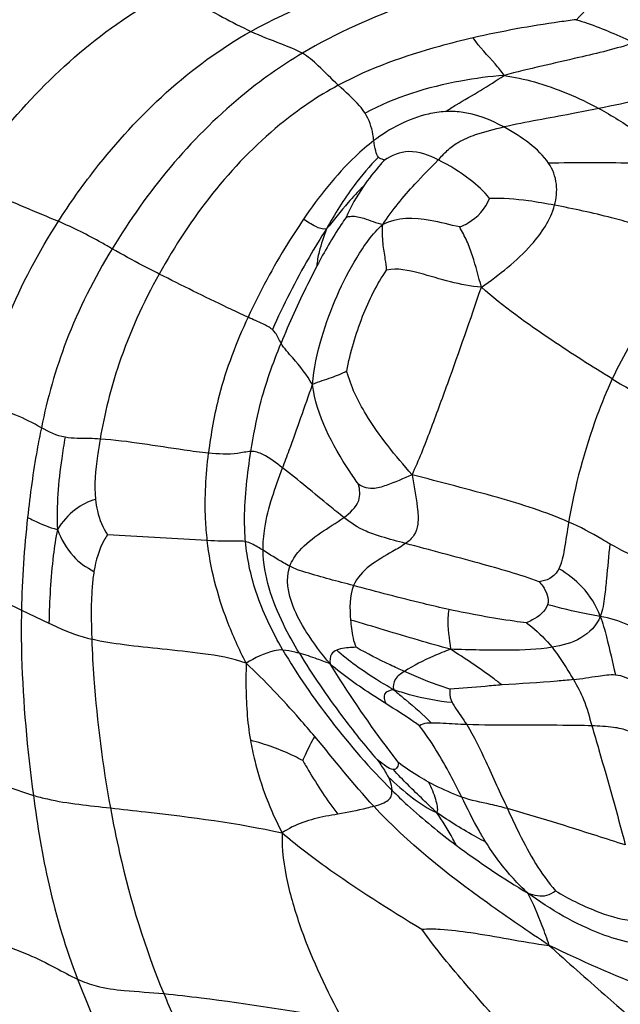
# Model space of a CAD drawing. Units: millimetres. Extents: x 0 to 297, y 0 to 210.
# Drawn here: x 58 to 58, y 88 to 89 of the extents above; entities that cross this region are included whole.
import ezdxf

# ---------------------------------------------------------------- set-up
doc = ezdxf.new("R2010")
doc.units = ezdxf.units.MM
doc.header["$LTSCALE"] = 16.335
doc.layers.get('0').update_dxf_attribs({"linetype": 'CONTINUOUS'})

msp = doc.modelspace()

# ---------------------------------------------------------------- linework, layer by layer
at = {"color": 7, "linetype": 'Continuous'}
for p, q in [((57.996154, 88.241862), (57.877685, 88.248532)), ((57.775679, 88.159356), (57.808349, 88.143892)), ((58.197809, 87.981974), (58.199645, 87.979251))]:
    msp.add_line(p, q, dxfattribs=at)
for centre, radius, start, end in [((58.381686, 88.525343), 0.242471, 145.805839, 155.652509), ((58.278471, 88.075841), 0.123764, 229.326713, 229.957766), ((58.900529, 88.699244), 1.020436, 233.359904, 239.100097)]:
    msp.add_arc(centre, radius, start, end, dxfattribs=at)
for points, knots in [([(57.81692, 88.989555), (57.789421, 88.975518), (57.692203, 88.9184), (57.606623, 88.843377), (57.549994, 88.784556)], [0, 0, 0, 0, 0.27438157, 1, 1, 1, 1]), ([(57.867396, 88.950335), (57.841109, 88.937301), (57.745293, 88.880828), (57.662875, 88.804098), (57.608841, 88.74299)], [0, 0, 0, 0, 0.26453903, 1, 1, 1, 1]), ([(58.047951, 88.845906), (58.096171, 88.87286), (58.182193, 88.904756), (58.269827, 88.928232), (58.303692, 88.939218)], [0, 0, 0, 0, 0.60809373, 1, 1, 1, 1]), ([(58.45129, 88.941176), (58.423779, 88.934217), (58.351538, 88.916353), (58.235201, 88.881539), (58.149361, 88.844035), (58.108965, 88.820033)], [0, 0, 0, 0, 0.2337661, 0.61292445, 1, 1, 1, 1]), ([(58.45129, 88.941176), (58.459172, 88.927392), (58.463889, 88.893642), (58.443961, 88.869291), (58.434066, 88.859764)], [0, 0, 0, 0, 0.53615983, 1, 1, 1, 1]), ([(57.710995, 88.670391), (57.726376, 88.692843), (57.793675, 88.781764), (57.881392, 88.857521), (57.956906, 88.895358)], [0, 0, 0, 0, 0.24369265, 1, 1, 1, 1]), ([(57.956906, 88.895358), (57.965042, 88.890661), (57.994965, 88.873433), (58.025096, 88.856392), (58.047951, 88.845906)], [0, 0, 0, 0, 0.27198729, 1, 1, 1, 1]), ([(58.434066, 88.859764), (58.427424, 88.858934), (58.386336, 88.853458), (58.345488, 88.845991), (58.311612, 88.838209)], [0, 0, 0, 0, 0.16148924, 1, 1, 1, 1]), ([(58.434066, 88.859764), (58.43829, 88.858515), (58.461827, 88.850874), (58.484518, 88.840848), (58.502957, 88.832283)], [0, 0, 0, 0, 0.17806482, 1, 1, 1, 1]), ([(57.819445, 88.620566), (57.832932, 88.641599), (57.89486, 88.729241), (57.975944, 88.805656), (58.047951, 88.845906)], [0, 0, 0, 0, 0.23246821, 1, 1, 1, 1]), ([(58.047951, 88.845906), (58.059436, 88.840637), (58.079976, 88.832588), (58.100771, 88.824755), (58.108965, 88.820033)], [0, 0, 0, 0, 0.57194132, 1, 1, 1, 1]), ([(58.311612, 88.838209), (58.29816, 88.83512), (58.243288, 88.821407), (58.189288, 88.802286), (58.151595, 88.781991)], [0, 0, 0, 0, 0.2437934, 1, 1, 1, 1]), ([(58.348301, 88.793699), (58.345209, 88.798508), (58.332895, 88.813357), (58.319217, 88.827038), (58.311612, 88.838209)], [0, 0, 0, 0, 0.29726128, 1, 1, 1, 1]), ([(58.502957, 88.832283), (58.481305, 88.825317), (58.429572, 88.81286), (58.377683, 88.801468), (58.348301, 88.793699)], [0, 0, 0, 0, 0.42804792, 1, 1, 1, 1]), ([(58.108965, 88.820033), (58.08336, 88.80482), (57.994554, 88.741649), (57.924217, 88.655357), (57.88328, 88.588037)], [0, 0, 0, 0, 0.27431241, 1, 1, 1, 1]), ([(58.151595, 88.781991), (58.143431, 88.789524), (58.130326, 88.803289), (58.115863, 88.816057), (58.108965, 88.820033)], [0, 0, 0, 0, 0.58249411, 1, 1, 1, 1]), ([(58.348301, 88.793699), (58.331112, 88.792351), (58.274465, 88.784921), (58.218557, 88.767855), (58.183485, 88.748767)], [0, 0, 0, 0, 0.30159022, 1, 1, 1, 1]), ([(58.278666, 88.750682), (58.282898, 88.753489), (58.306146, 88.76778), (58.329897, 88.781275), (58.348301, 88.793699)], [0, 0, 0, 0, 0.18613527, 1, 1, 1, 1]), ([(58.348301, 88.793699), (58.360393, 88.791846), (58.399383, 88.783236), (58.436482, 88.76755), (58.46075, 88.754394)], [0, 0, 0, 0, 0.30707768, 1, 1, 1, 1]), ([(58.151595, 88.781991), (58.127082, 88.768793), (58.040828, 88.709876), (57.975956, 88.62448), (57.939054, 88.558079)], [0, 0, 0, 0, 0.26819182, 1, 1, 1, 1]), ([(58.183485, 88.748767), (58.181487, 88.751851), (58.171902, 88.763961), (58.160198, 88.774052), (58.151595, 88.781991)], [0, 0, 0, 0, 0.23886887, 1, 1, 1, 1]), ([(58.592453, 88.78649), (58.582557, 88.783384), (58.539073, 88.771007), (58.494891, 88.76127), (58.46075, 88.754394)], [0, 0, 0, 0, 0.22947595, 1, 1, 1, 1]), ([(58.193708, 88.716258), (58.193344, 88.718724), (58.19184, 88.729985), (58.188327, 88.741294), (58.183485, 88.748767)], [0, 0, 0, 0, 0.2186962, 1, 1, 1, 1]), ([(58.278666, 88.750682), (58.271907, 88.750312), (58.241296, 88.745785), (58.212864, 88.730786), (58.193708, 88.716258)], [0, 0, 0, 0, 0.21968624, 1, 1, 1, 1]), ([(58.348001, 88.732483), (58.332294, 88.740966), (58.309157, 88.750292), (58.28491, 88.751024), (58.278666, 88.750682)], [0, 0, 0, 0, 0.74057442, 1, 1, 1, 1]), ([(58.46075, 88.754394), (58.449884, 88.752205), (58.412309, 88.744868), (58.374549, 88.73841), (58.348001, 88.732483)], [0, 0, 0, 0, 0.28951555, 1, 1, 1, 1]), ([(58.46075, 88.754394), (58.476211, 88.746012), (58.507194, 88.726786), (58.535764, 88.703604), (58.548418, 88.689626)], [0, 0, 0, 0, 0.48258967, 1, 1, 1, 1]), ([(58.270216, 88.693481), (58.273726, 88.697197), (58.280703, 88.705098), (58.29524, 88.716072), (58.318161, 88.7253), (58.336692, 88.729959), (58.348001, 88.732483)], [0, 0, 0, 0, 0.17254303, 0.3552186, 0.60882324, 1, 1, 1, 1]), ([(58.401147, 88.689524), (58.395182, 88.698521), (58.378107, 88.71453), (58.358675, 88.726719), (58.348001, 88.732483)], [0, 0, 0, 0, 0.47086232, 1, 1, 1, 1]), ([(58.193708, 88.716258), (58.18611, 88.710496), (58.154463, 88.682985), (58.128438, 88.649643), (58.110215, 88.622969)], [0, 0, 0, 0, 0.22791634, 1, 1, 1, 1]), ([(58.199151, 88.696493), (58.197413, 88.698589), (58.195443, 88.705493), (58.194313, 88.712154), (58.193708, 88.716258)], [0, 0, 0, 0, 0.39627429, 1, 1, 1, 1]), ([(58.270216, 88.693481), (58.259308, 88.698865), (58.237232, 88.707635), (58.214683, 88.699026), (58.206455, 88.693147)], [0, 0, 0, 0, 0.54603183, 1, 1, 1, 1]), ([(58.199151, 88.696493), (58.188552, 88.686224), (58.166144, 88.658981), (58.147162, 88.629339), (58.137412, 88.611478)], [0, 0, 0, 0, 0.42037523, 1, 1, 1, 1]), ([(58.206455, 88.693147), (58.204901, 88.691533), (58.195771, 88.681603), (58.18746, 88.670909), (58.18113, 88.661612)], [0, 0, 0, 0, 0.16608316, 1, 1, 1, 1]), ([(58.206455, 88.693147), (58.206085, 88.693372), (58.203543, 88.694218), (58.200584, 88.694764), (58.199151, 88.696493)], [0, 0, 0, 0, 0.16157926, 1, 1, 1, 1]), ([(58.204391, 88.616974), (58.215612, 88.633969), (58.237052, 88.660213), (58.261073, 88.683804), (58.270216, 88.693481)], [0, 0, 0, 0, 0.60468437, 1, 1, 1, 1]), ([(58.330999, 88.647723), (58.324553, 88.656158), (58.305097, 88.673117), (58.283551, 88.686901), (58.270216, 88.693481)], [0, 0, 0, 0, 0.41654203, 1, 1, 1, 1]), ([(58.548418, 88.689626), (58.531993, 88.68959), (58.482905, 88.689667), (58.433806, 88.690183), (58.401147, 88.689524)], [0, 0, 0, 0, 0.33457731, 1, 1, 1, 1]), ([(58.408151, 88.639637), (58.410317, 88.647704), (58.412357, 88.66528), (58.40604, 88.682146), (58.401147, 88.689524)], [0, 0, 0, 0, 0.48546969, 1, 1, 1, 1]), ([(57.710995, 88.670391), (57.720499, 88.664904), (57.755766, 88.646335), (57.792991, 88.632032), (57.819445, 88.620566)], [0, 0, 0, 0, 0.2757048, 1, 1, 1, 1]), ([(58.18113, 88.661612), (58.174651, 88.655902), (58.159847, 88.639252), (58.146014, 88.621947), (58.137412, 88.611478)], [0, 0, 0, 0, 0.38925858, 1, 1, 1, 1]), ([(58.295635, 88.613883), (58.299075, 88.615189), (58.313825, 88.622552), (58.326635, 88.635631), (58.330999, 88.647723)], [0, 0, 0, 0, 0.2225174, 1, 1, 1, 1]), ([(58.408151, 88.639637), (58.397838, 88.641571), (58.372362, 88.646185), (58.346395, 88.648071), (58.330999, 88.647723)], [0, 0, 0, 0, 0.405234, 1, 1, 1, 1]), ([(58.321335, 88.542405), (58.34262, 88.557316), (58.377632, 88.584188), (58.403468, 88.622193), (58.408151, 88.639637)], [0, 0, 0, 0, 0.58997644, 1, 1, 1, 1]), ([(58.500736, 88.617834), (58.492468, 88.620275), (58.461876, 88.628658), (58.430849, 88.63538), (58.408151, 88.639637)], [0, 0, 0, 0, 0.27181681, 1, 1, 1, 1]), ([(57.726068, 88.400117), (57.734407, 88.436206), (57.758196, 88.513138), (57.796191, 88.584304), (57.819445, 88.620566)], [0, 0, 0, 0, 0.46231592, 1, 1, 1, 1]), ([(57.88328, 88.588037), (57.879223, 88.590362), (57.858512, 88.602262), (57.837073, 88.612926), (57.819445, 88.620566)], [0, 0, 0, 0, 0.19573555, 1, 1, 1, 1]), ([(58.110215, 88.622969), (58.103723, 88.613466), (58.079583, 88.576069), (58.058412, 88.536765), (58.044536, 88.506831)], [0, 0, 0, 0, 0.25860256, 1, 1, 1, 1]), ([(58.137412, 88.611478), (58.133157, 88.61072), (58.123113, 88.614744), (58.114952, 88.619928), (58.110215, 88.622969)], [0, 0, 0, 0, 0.43431043, 1, 1, 1, 1]), ([(58.160781, 88.625307), (58.158787, 88.622504), (58.146161, 88.604005), (58.135073, 88.584482), (58.126249, 88.567709)], [0, 0, 0, 0, 0.15361662, 1, 1, 1, 1]), ([(58.160781, 88.625307), (58.162781, 88.626072), (58.16994, 88.627508), (58.184879, 88.623661), (58.196692, 88.618635), (58.204391, 88.616974)], [0, 0, 0, 0, 0.14257802, 0.47576127, 1, 1, 1, 1]), ([(58.295635, 88.613883), (58.283885, 88.616124), (58.254852, 88.624967), (58.221217, 88.62538), (58.204391, 88.616974)], [0, 0, 0, 0, 0.388761, 1, 1, 1, 1]), ([(58.137412, 88.611478), (58.130209, 88.600479), (58.106947, 88.561727), (58.086318, 88.521419), (58.073351, 88.49213)], [0, 0, 0, 0, 0.29100691, 1, 1, 1, 1]), ([(58.120927, 88.426879), (58.122368, 88.445831), (58.130622, 88.481814), (58.148932, 88.532201), (58.172302, 88.577773), (58.192001, 88.605744), (58.204391, 88.616974)], [0, 0, 0, 0, 0.27060246, 0.52105183, 0.76191716, 1, 1, 1, 1]), ([(58.137412, 88.611478), (58.134203, 88.602538), (58.129501, 88.588243), (58.126274, 88.573306), (58.126249, 88.567709)], [0, 0, 0, 0, 0.62921202, 1, 1, 1, 1]), ([(58.208917, 88.562709), (58.208471, 88.567059), (58.207257, 88.577602), (58.204009, 88.59551), (58.203846, 88.60942), (58.204391, 88.616974)], [0, 0, 0, 0, 0.24050249, 0.58346861, 1, 1, 1, 1]), ([(58.321335, 88.542405), (58.318123, 88.554864), (58.313044, 88.573324), (58.304651, 88.597374), (58.298515, 88.608342), (58.295635, 88.613883)], [0, 0, 0, 0, 0.5065836, 0.75410716, 1, 1, 1, 1]), ([(57.88328, 88.588037), (57.862088, 88.553187), (57.827062, 88.484642), (57.806519, 88.410608), (57.799268, 88.375717)], [0, 0, 0, 0, 0.53370001, 1, 1, 1, 1]), ([(57.939054, 88.558079), (57.932698, 88.561306), (57.913897, 88.570896), (57.895407, 88.581086), (57.88328, 88.588037)], [0, 0, 0, 0, 0.3377324, 1, 1, 1, 1]), ([(58.589953, 88.586846), (58.565892, 88.564926), (58.522393, 88.517524), (58.489857, 88.462015), (58.476655, 88.433641)], [0, 0, 0, 0, 0.50981883, 1, 1, 1, 1]), ([(58.126249, 88.567709), (58.122433, 88.560454), (58.107231, 88.53038), (58.093293, 88.499661), (58.083672, 88.476046)], [0, 0, 0, 0, 0.24326379, 1, 1, 1, 1]), ([(58.161791, 88.44286), (58.165668, 88.465079), (58.17815, 88.506624), (58.197101, 88.545853), (58.208917, 88.562709)], [0, 0, 0, 0, 0.52283311, 1, 1, 1, 1]), ([(58.321335, 88.542405), (58.296285, 88.544126), (58.260513, 88.556583), (58.221652, 88.565503), (58.208917, 88.562709)], [0, 0, 0, 0, 0.6582128, 1, 1, 1, 1]), ([(57.939054, 88.558079), (57.920112, 88.523994), (57.890935, 88.460271), (57.874283, 88.392392), (57.869023, 88.36226)], [0, 0, 0, 0, 0.56041977, 1, 1, 1, 1]), ([(58.044536, 88.506831), (58.036406, 88.510484), (58.001007, 88.527077), (57.965965, 88.544418), (57.939054, 88.558079)], [0, 0, 0, 0, 0.22798522, 1, 1, 1, 1]), ([(58.239182, 88.319994), (58.247239, 88.337197), (58.261311, 88.373326), (58.288607, 88.447493), (58.308278, 88.50425), (58.321335, 88.542405)], [0, 0, 0, 0, 0.24030134, 0.48985247, 1, 1, 1, 1]), ([(58.476655, 88.433641), (58.45243, 88.448357), (58.399104, 88.482315), (58.347504, 88.519303), (58.321335, 88.542405)], [0, 0, 0, 0, 0.44812688, 1, 1, 1, 1]), ([(58.044536, 88.506831), (58.030634, 88.476841), (58.010139, 88.424101), (58.000345, 88.368565), (57.997646, 88.345614)], [0, 0, 0, 0, 0.58854326, 1, 1, 1, 1]), ([(58.073351, 88.49213), (58.070069, 88.494979), (58.060306, 88.499984), (58.050424, 88.504185), (58.044536, 88.506831)], [0, 0, 0, 0, 0.40236967, 1, 1, 1, 1]), ([(58.083672, 88.476046), (58.081306, 88.480116), (58.079028, 88.48625), (58.074634, 88.491016), (58.073351, 88.49213)], [0, 0, 0, 0, 0.73481721, 1, 1, 1, 1]), ([(58.047919, 88.347517), (58.050813, 88.366178), (58.058933, 88.4101), (58.073984, 88.452265), (58.083672, 88.476046)], [0, 0, 0, 0, 0.4237603, 1, 1, 1, 1]), ([(58.120927, 88.426879), (58.11432, 88.438227), (58.101771, 88.454615), (58.087409, 88.469618), (58.083672, 88.476046)], [0, 0, 0, 0, 0.63845488, 1, 1, 1, 1]), ([(58.161791, 88.44286), (58.155826, 88.43983), (58.142297, 88.434161), (58.128118, 88.430245), (58.120927, 88.426879)], [0, 0, 0, 0, 0.45731236, 1, 1, 1, 1]), ([(58.239182, 88.319994), (58.21925, 88.342404), (58.188332, 88.380228), (58.166273, 88.424673), (58.161791, 88.44286)], [0, 0, 0, 0, 0.61555332, 1, 1, 1, 1]), ([(58.476655, 88.433641), (58.469973, 88.419279), (58.447525, 88.364392), (58.432129, 88.306695), (58.424883, 88.263885)], [0, 0, 0, 0, 0.26731022, 1, 1, 1, 1]), ([(58.476655, 88.433641), (58.485107, 88.428507), (58.508941, 88.414133), (58.533326, 88.400711), (58.548967, 88.391924)], [0, 0, 0, 0, 0.35533767, 1, 1, 1, 1]), ([(58.085563, 88.328089), (58.088177, 88.335078), (58.100324, 88.367878), (58.111971, 88.400863), (58.120927, 88.426879)], [0, 0, 0, 0, 0.21335208, 1, 1, 1, 1]), ([(58.175495, 88.308621), (58.171995, 88.313682), (58.147458, 88.349427), (58.125886, 88.389853), (58.120927, 88.426879)], [0, 0, 0, 0, 0.14142454, 1, 1, 1, 1]), ([(57.799268, 88.375717), (57.789418, 88.381134), (57.766546, 88.39355), (57.74068, 88.398942), (57.726068, 88.400117)], [0, 0, 0, 0, 0.43401326, 1, 1, 1, 1]), ([(57.799268, 88.375717), (57.797466, 88.367046), (57.790696, 88.331831), (57.785836, 88.296266), (57.782929, 88.269424)], [0, 0, 0, 0, 0.24698493, 1, 1, 1, 1]), ([(57.827419, 88.364396), (57.825937, 88.356025), (57.820192, 88.319887), (57.817027, 88.28311), (57.81828, 88.255023)], [0, 0, 0, 0, 0.23216574, 1, 1, 1, 1]), ([(57.869023, 88.36226), (57.864791, 88.362546), (57.850935, 88.363233), (57.836926, 88.362771), (57.827419, 88.364396)], [0, 0, 0, 0, 0.30544583, 1, 1, 1, 1]), ([(57.869023, 88.36226), (57.867871, 88.355665), (57.864125, 88.332073), (57.86176, 88.307915), (57.863466, 88.290761)], [0, 0, 0, 0, 0.27972012, 1, 1, 1, 1]), ([(57.997646, 88.345614), (57.987921, 88.346532), (57.945056, 88.352198), (57.902411, 88.360009), (57.869023, 88.36226)], [0, 0, 0, 0, 0.22594914, 1, 1, 1, 1]), ([(57.996154, 88.241862), (57.995237, 88.250284), (57.992368, 88.284827), (57.994591, 88.319628), (57.997646, 88.345614)], [0, 0, 0, 0, 0.24458288, 1, 1, 1, 1]), ([(58.047919, 88.347517), (58.042615, 88.34729), (58.026143, 88.343191), (58.009099, 88.344532), (57.997646, 88.345614)], [0, 0, 0, 0, 0.3157666, 1, 1, 1, 1]), ([(58.041573, 88.240603), (58.040751, 88.249722), (58.039267, 88.285523), (58.04384, 88.321223), (58.047919, 88.347517)], [0, 0, 0, 0, 0.25601173, 1, 1, 1, 1]), ([(58.085563, 88.328089), (58.078125, 88.333821), (58.067018, 88.342823), (58.052836, 88.347727), (58.047919, 88.347517)], [0, 0, 0, 0, 0.65612616, 1, 1, 1, 1]), ([(58.062374, 88.230285), (58.062274, 88.239084), (58.06498, 88.272837), (58.076856, 88.304808), (58.085563, 88.328089)], [0, 0, 0, 0, 0.26148192, 1, 1, 1, 1]), ([(58.158091, 88.269291), (58.152458, 88.273692), (58.128265, 88.293273), (58.104551, 88.313453), (58.085563, 88.328089)], [0, 0, 0, 0, 0.22968678, 1, 1, 1, 1]), ([(58.239182, 88.319994), (58.229011, 88.31542), (58.213905, 88.308804), (58.194499, 88.302842), (58.182836, 88.304263), (58.177618, 88.307279), (58.175495, 88.308621)], [0, 0, 0, 0, 0.49516553, 0.7355463, 0.8884842, 1, 1, 1, 1]), ([(58.239182, 88.319994), (58.24147, 88.307244), (58.244797, 88.287842), (58.24715, 88.263456), (58.242452, 88.247417), (58.235122, 88.241143), (58.231329, 88.238415)], [0, 0, 0, 0, 0.44665586, 0.6803703, 0.83886931, 1, 1, 1, 1]), ([(58.424883, 88.263885), (58.397666, 88.275725), (58.335692, 88.295141), (58.273015, 88.310949), (58.239182, 88.319994)], [0, 0, 0, 0, 0.458732, 1, 1, 1, 1]), ([(58.158091, 88.269291), (58.165316, 88.274528), (58.178588, 88.285617), (58.177218, 88.302437), (58.175495, 88.308621)], [0, 0, 0, 0, 0.58162672, 1, 1, 1, 1]), ([(57.863466, 88.290761), (57.854985, 88.28827), (57.837019, 88.279288), (57.824221, 88.263915), (57.81828, 88.255023)], [0, 0, 0, 0, 0.45252824, 1, 1, 1, 1]), ([(57.863466, 88.290761), (57.863928, 88.28612), (57.866302, 88.271345), (57.872171, 88.257204), (57.877685, 88.248532)], [0, 0, 0, 0, 0.31213766, 1, 1, 1, 1]), ([(57.782929, 88.269424), (57.785424, 88.268138), (57.796765, 88.262369), (57.808652, 88.257446), (57.81828, 88.255023)], [0, 0, 0, 0, 0.22039076, 1, 1, 1, 1]), ([(58.094062, 88.211383), (58.096506, 88.21817), (58.11327, 88.243103), (58.140326, 88.256414), (58.158091, 88.269291)], [0, 0, 0, 0, 0.24743458, 1, 1, 1, 1]), ([(58.231329, 88.238415), (58.221824, 88.240966), (58.206095, 88.245282), (58.180509, 88.253321), (58.16627, 88.2629), (58.158091, 88.269291)], [0, 0, 0, 0, 0.36838201, 0.61143233, 1, 1, 1, 1]), ([(58.424883, 88.263885), (58.423055, 88.253083), (58.420432, 88.234499), (58.416844, 88.215576), (58.413333, 88.208443)], [0, 0, 0, 0, 0.57947944, 1, 1, 1, 1]), ([(58.473858, 88.237825), (58.470685, 88.239655), (58.454824, 88.249162), (58.438485, 88.257968), (58.424883, 88.263885)], [0, 0, 0, 0, 0.19805339, 1, 1, 1, 1]), ([(57.81828, 88.255023), (57.816237, 88.244818), (57.810794, 88.207958), (57.808759, 88.170704), (57.808349, 88.143892)], [0, 0, 0, 0, 0.27960557, 1, 1, 1, 1]), ([(57.81828, 88.255023), (57.822703, 88.243542), (57.833938, 88.223336), (57.852614, 88.209751), (57.861744, 88.205365)], [0, 0, 0, 0, 0.54849308, 1, 1, 1, 1]), ([(57.877685, 88.248532), (57.876291, 88.246481), (57.868235, 88.233338), (57.863839, 88.21811), (57.861744, 88.205365)], [0, 0, 0, 0, 0.16109409, 1, 1, 1, 1]), ([(58.041573, 88.240603), (58.037712, 88.24133), (58.02242, 88.240528), (58.007359, 88.241344), (57.996154, 88.241862)], [0, 0, 0, 0, 0.25939329, 1, 1, 1, 1]), ([(58.042241, 88.096506), (58.033833, 88.112784), (58.012757, 88.159296), (57.999695, 88.209358), (57.996154, 88.241862)], [0, 0, 0, 0, 0.35912488, 1, 1, 1, 1]), ([(58.062374, 88.230285), (58.060245, 88.231605), (58.053667, 88.235616), (58.046731, 88.239633), (58.041573, 88.240603)], [0, 0, 0, 0, 0.32314116, 1, 1, 1, 1]), ([(58.085904, 88.111974), (58.07308, 88.134185), (58.052842, 88.175553), (58.043369, 88.22069), (58.041573, 88.240603)], [0, 0, 0, 0, 0.56192675, 1, 1, 1, 1]), ([(58.231329, 88.238415), (58.226399, 88.23487), (58.203813, 88.221767), (58.177773, 88.207246), (58.169741, 88.188472)], [0, 0, 0, 0, 0.22918757, 1, 1, 1, 1]), ([(58.389934, 88.192927), (58.366664, 88.201493), (58.313675, 88.216582), (58.260508, 88.230581), (58.231329, 88.238415)], [0, 0, 0, 0, 0.45076523, 1, 1, 1, 1]), ([(58.473858, 88.237825), (58.47221, 88.224096), (58.470582, 88.203337), (58.467469, 88.174649), (58.465295, 88.159493), (58.462401, 88.151869)], [0, 0, 0, 0, 0.47781954, 0.71823482, 1, 1, 1, 1]), ([(58.503628, 88.222172), (58.501329, 88.223366), (58.491321, 88.228416), (58.481327, 88.233518), (58.473858, 88.237825)], [0, 0, 0, 0, 0.2310225, 1, 1, 1, 1]), ([(58.094062, 88.211383), (58.091478, 88.212731), (58.080745, 88.218751), (58.070351, 88.225338), (58.062374, 88.230285)], [0, 0, 0, 0, 0.23698162, 1, 1, 1, 1]), ([(58.105424, 88.108151), (58.098685, 88.11936), (58.077567, 88.157045), (58.062719, 88.19995), (58.062374, 88.230285)], [0, 0, 0, 0, 0.30124841, 1, 1, 1, 1]), ([(58.141885, 88.095587), (58.131634, 88.107667), (58.115267, 88.129549), (58.09453, 88.166673), (58.088652, 88.196354), (58.094062, 88.211383)], [0, 0, 0, 0, 0.36815273, 0.62881966, 1, 1, 1, 1]), ([(58.169741, 88.188472), (58.150797, 88.193574), (58.125266, 88.199928), (58.100057, 88.208255), (58.094062, 88.211383)], [0, 0, 0, 0, 0.7436915, 1, 1, 1, 1]), ([(57.861744, 88.205365), (57.860797, 88.199606), (57.857875, 88.172829), (57.858374, 88.145838), (57.859106, 88.124787)], [0, 0, 0, 0, 0.21697269, 1, 1, 1, 1]), ([(58.413333, 88.208443), (58.410988, 88.203678), (58.403895, 88.195943), (58.394232, 88.193669), (58.389934, 88.192927)], [0, 0, 0, 0, 0.54904385, 1, 1, 1, 1]), ([(58.462401, 88.151869), (58.457605, 88.164627), (58.444015, 88.186992), (58.423452, 88.20252), (58.413333, 88.208443)], [0, 0, 0, 0, 0.53757539, 1, 1, 1, 1]), ([(57.701142, 88.191228), (57.70897, 88.188434), (57.734304, 88.178966), (57.75877, 88.167392), (57.775679, 88.159356)], [0, 0, 0, 0, 0.30745866, 1, 1, 1, 1]), ([(58.282902, 88.160118), (58.272788, 88.162312), (58.234891, 88.17106), (58.197299, 88.181051), (58.169741, 88.188472)], [0, 0, 0, 0, 0.26613757, 1, 1, 1, 1]), ([(58.389934, 88.192927), (58.391397, 88.191318), (58.397537, 88.183922), (58.402058, 88.173072), (58.399878, 88.165777)], [0, 0, 0, 0, 0.2221465, 1, 1, 1, 1]), ([(58.399878, 88.165777), (58.397433, 88.157594), (58.387014, 88.150097), (58.377231, 88.145296), (58.374897, 88.144257)], [0, 0, 0, 0, 0.76977233, 1, 1, 1, 1]), ([(58.462401, 88.151869), (58.456791, 88.152901), (58.435714, 88.156394), (58.415053, 88.161939), (58.399878, 88.165777)], [0, 0, 0, 0, 0.26708894, 1, 1, 1, 1]), ([(57.775679, 88.159356), (57.775315, 88.140862), (57.775736, 88.067402), (57.78253, 87.99409), (57.789793, 87.939634)], [0, 0, 0, 0, 0.25189094, 1, 1, 1, 1]), ([(58.282902, 88.160118), (58.282135, 88.156931), (58.280321, 88.141124), (58.283451, 88.125421), (58.284605, 88.112966)], [0, 0, 0, 0, 0.20766006, 1, 1, 1, 1]), ([(58.374897, 88.144257), (58.370005, 88.144833), (58.339149, 88.148908), (58.308504, 88.154567), (58.282902, 88.160118)], [0, 0, 0, 0, 0.1582847, 1, 1, 1, 1]), ([(58.462401, 88.151869), (58.458331, 88.141146), (58.440116, 88.122985), (58.41696, 88.117212), (58.405139, 88.115294)], [0, 0, 0, 0, 0.48919745, 1, 1, 1, 1]), ([(58.462401, 88.151869), (58.465363, 88.14399), (58.471646, 88.120943), (58.47697, 88.097731), (58.4803, 88.08268)], [0, 0, 0, 0, 0.35318494, 1, 1, 1, 1]), ([(58.502837, 88.137815), (58.500334, 88.139198), (58.487685, 88.145905), (58.473659, 88.149798), (58.462401, 88.151869)], [0, 0, 0, 0, 0.19991172, 1, 1, 1, 1]), ([(57.808349, 88.143892), (57.811718, 88.142274), (57.827991, 88.134383), (57.84514, 88.128114), (57.859106, 88.124787)], [0, 0, 0, 0, 0.2065291, 1, 1, 1, 1]), ([(58.166197, 88.147606), (58.166457, 88.144312), (58.167426, 88.133362), (58.16948, 88.122244), (58.172761, 88.115249)], [0, 0, 0, 0, 0.29955001, 1, 1, 1, 1]), ([(58.284605, 88.112966), (58.271947, 88.116393), (58.232375, 88.127599), (58.193085, 88.139755), (58.166197, 88.147606)], [0, 0, 0, 0, 0.31888571, 1, 1, 1, 1]), ([(58.374897, 88.144257), (58.377041, 88.142664), (58.388076, 88.134091), (58.398053, 88.124101), (58.405139, 88.115294)], [0, 0, 0, 0, 0.19114549, 1, 1, 1, 1]), ([(57.859106, 88.124787), (57.859652, 88.109122), (57.863296, 88.042082), (57.871945, 87.975325), (57.881189, 87.924705)], [0, 0, 0, 0, 0.23348555, 1, 1, 1, 1]), ([(58.042241, 88.096506), (58.025684, 88.102389), (57.992132, 88.108011), (57.94366, 88.113023), (57.899622, 88.117508), (57.871759, 88.121773), (57.859106, 88.124787)], [0, 0, 0, 0, 0.28418056, 0.54506765, 0.78964053, 1, 1, 1, 1]), ([(58.085904, 88.111974), (58.082419, 88.112333), (58.066724, 88.109825), (58.052712, 88.10251), (58.042241, 88.096506)], [0, 0, 0, 0, 0.22491594, 1, 1, 1, 1]), ([(58.105424, 88.108151), (58.103655, 88.10862), (58.097219, 88.110219), (58.090682, 88.111482), (58.085904, 88.111974)], [0, 0, 0, 0, 0.27585019, 1, 1, 1, 1]), ([(58.085904, 88.111974), (58.102824, 88.082669), (58.143125, 88.024848), (58.189174, 87.97152), (58.215042, 87.945876)], [0, 0, 0, 0, 0.48159867, 1, 1, 1, 1]), ([(58.141885, 88.095587), (58.136854, 88.097584), (58.124829, 88.102133), (58.112622, 88.106242), (58.105424, 88.108151)], [0, 0, 0, 0, 0.4209111, 1, 1, 1, 1]), ([(58.105424, 88.108151), (58.12075, 88.082657), (58.150494, 88.039692), (58.182821, 87.998658), (58.197809, 87.981974)], [0, 0, 0, 0, 0.57013936, 1, 1, 1, 1]), ([(58.149648, 88.112007), (58.147249, 88.11104), (58.141443, 88.106843), (58.141527, 88.09948), (58.141885, 88.095587)], [0, 0, 0, 0, 0.39819162, 1, 1, 1, 1]), ([(58.172761, 88.115249), (58.166589, 88.115093), (58.158703, 88.114765), (58.15116, 88.112617), (58.149648, 88.112007)], [0, 0, 0, 0, 0.79112364, 1, 1, 1, 1]), ([(58.21732, 88.064902), (58.210367, 88.068852), (58.1868, 88.082998), (58.163974, 88.098757), (58.149648, 88.112007)], [0, 0, 0, 0, 0.29065668, 1, 1, 1, 1]), ([(58.230078, 88.086587), (58.224379, 88.089145), (58.204993, 88.098116), (58.185824, 88.107637), (58.172761, 88.115249)], [0, 0, 0, 0, 0.29238486, 1, 1, 1, 1]), ([(58.284605, 88.112966), (58.277799, 88.110412), (58.259156, 88.102632), (58.240913, 88.093666), (58.230078, 88.086587)], [0, 0, 0, 0, 0.35964923, 1, 1, 1, 1]), ([(58.405139, 88.115294), (58.388229, 88.11255), (58.347843, 88.111013), (58.307684, 88.112204), (58.284605, 88.112966)], [0, 0, 0, 0, 0.42590131, 1, 1, 1, 1]), ([(58.345801, 88.070529), (58.342458, 88.073174), (58.322662, 88.088166), (58.301975, 88.101955), (58.284605, 88.112966)], [0, 0, 0, 0, 0.17167931, 1, 1, 1, 1]), ([(58.405139, 88.115294), (58.407714, 88.112093), (58.416874, 88.099789), (58.424842, 88.086661), (58.430487, 88.076966)], [0, 0, 0, 0, 0.26804912, 1, 1, 1, 1]), ([(58.042241, 88.096506), (58.042073, 88.088305), (58.041658, 88.057731), (58.043464, 88.02699), (58.047319, 88.004933)], [0, 0, 0, 0, 0.26811296, 1, 1, 1, 1]), ([(58.123573, 88.009515), (58.117673, 88.016515), (58.091781, 88.046615), (58.064419, 88.075493), (58.042241, 88.096506)], [0, 0, 0, 0, 0.23057469, 1, 1, 1, 1]), ([(58.207788, 88.048636), (58.202895, 88.05176), (58.180189, 88.066298), (58.157671, 88.081473), (58.141885, 88.095587)], [0, 0, 0, 0, 0.21516587, 1, 1, 1, 1]), ([(58.222912, 87.978542), (58.218071, 87.984768), (58.189369, 88.022569), (58.162805, 88.061995), (58.141885, 88.095587)], [0, 0, 0, 0, 0.16617531, 1, 1, 1, 1]), ([(58.230078, 88.086587), (58.226046, 88.083953), (58.217859, 88.079149), (58.216079, 88.068854), (58.21732, 88.064902)], [0, 0, 0, 0, 0.53766699, 1, 1, 1, 1]), ([(58.283974, 88.065619), (58.280855, 88.066548), (58.262502, 88.072488), (58.244702, 88.080023), (58.230078, 88.086587)], [0, 0, 0, 0, 0.16876889, 1, 1, 1, 1]), ([(58.430487, 88.076966), (58.440333, 88.078103), (58.456765, 88.080779), (58.473508, 88.083199), (58.4803, 88.08268)], [0, 0, 0, 0, 0.592669, 1, 1, 1, 1]), ([(58.4803, 88.08268), (58.488686, 88.08204), (58.499969, 88.076658), (58.508786, 88.069114), (58.511222, 88.066947)], [0, 0, 0, 0, 0.72062051, 1, 1, 1, 1]), ([(58.345801, 88.070529), (58.339169, 88.070035), (58.318563, 88.068374), (58.297979, 88.066334), (58.283974, 88.065619)], [0, 0, 0, 0, 0.32168491, 1, 1, 1, 1]), ([(58.430487, 88.076966), (58.424059, 88.076224), (58.39586, 88.07363), (58.367582, 88.072152), (58.345801, 88.070529)], [0, 0, 0, 0, 0.22854637, 1, 1, 1, 1]), ([(58.430487, 88.076966), (58.434918, 88.069357), (58.44465, 88.051955), (58.449338, 88.03257), (58.45241, 88.022021)], [0, 0, 0, 0, 0.44490878, 1, 1, 1, 1]), ([(58.21732, 88.064902), (58.213388, 88.064464), (58.203436, 88.061686), (58.206453, 88.052144), (58.207788, 88.048636)], [0, 0, 0, 0, 0.51313125, 1, 1, 1, 1]), ([(58.286687, 88.049582), (58.269603, 88.051114), (58.246153, 88.055684), (58.223522, 88.062766), (58.21732, 88.064902)], [0, 0, 0, 0, 0.72335027, 1, 1, 1, 1]), ([(58.21732, 88.064902), (58.221907, 88.060941), (58.237146, 88.0482), (58.252501, 88.035451), (58.261982, 88.025404)], [0, 0, 0, 0, 0.30496237, 1, 1, 1, 1]), ([(58.283974, 88.065619), (58.283891, 88.064597), (58.283499, 88.059167), (58.284699, 88.053538), (58.286687, 88.049582)], [0, 0, 0, 0, 0.18808594, 1, 1, 1, 1]), ([(58.247745, 88.02224), (58.245706, 88.023714), (58.232622, 88.032864), (58.219123, 88.041399), (58.207788, 88.048636)], [0, 0, 0, 0, 0.15761678, 1, 1, 1, 1]), ([(58.286687, 88.049582), (58.287595, 88.047777), (58.293108, 88.038913), (58.299493, 88.030661), (58.303925, 88.023531)], [0, 0, 0, 0, 0.19398713, 1, 1, 1, 1]), ([(58.261982, 88.025404), (58.260149, 88.025379), (58.255276, 88.025165), (58.250349, 88.023857), (58.247745, 88.02224)], [0, 0, 0, 0, 0.3742464, 1, 1, 1, 1]), ([(58.303925, 88.023531), (58.299298, 88.023684), (58.285317, 88.024215), (58.271347, 88.025531), (58.261982, 88.025404)], [0, 0, 0, 0, 0.33075024, 1, 1, 1, 1]), ([(58.45241, 88.022021), (58.44089, 88.022434), (58.391391, 88.023148), (58.341874, 88.022274), (58.303925, 88.023531)], [0, 0, 0, 0, 0.2328957, 1, 1, 1, 1]), ([(58.303925, 88.023531), (58.31258, 88.009603), (58.328587, 87.976209), (58.343605, 87.942536), (58.352188, 87.923904)], [0, 0, 0, 0, 0.44424104, 1, 1, 1, 1]), ([(58.298029, 87.937542), (58.293699, 87.946228), (58.278825, 87.975498), (58.261948, 88.003954), (58.247745, 88.02224)], [0, 0, 0, 0, 0.29536341, 1, 1, 1, 1]), ([(58.45241, 88.022021), (58.455183, 88.012501), (58.468883, 87.965567), (58.482344, 87.918548), (58.492006, 87.880786)], [0, 0, 0, 0, 0.20281095, 1, 1, 1, 1]), ([(58.516886, 88.000005), (58.511233, 88.006692), (58.499034, 88.016665), (58.475619, 88.020971), (58.460966, 88.021715), (58.45241, 88.022021)], [0, 0, 0, 0, 0.37310695, 0.63521876, 1, 1, 1, 1]), ([(58.047319, 88.004933), (58.048728, 87.996869), (58.056924, 87.958954), (58.070685, 87.922132), (58.084966, 87.895066)], [0, 0, 0, 0, 0.21103438, 1, 1, 1, 1]), ([(58.109365, 87.980915), (58.106102, 87.982666), (58.086335, 87.992772), (58.065236, 88.00033), (58.047319, 88.004933)], [0, 0, 0, 0, 0.16678225, 1, 1, 1, 1]), ([(58.123573, 88.009515), (58.119154, 88.002409), (58.114641, 87.992709), (58.110279, 87.983003), (58.109365, 87.980915)], [0, 0, 0, 0, 0.78597846, 1, 1, 1, 1]), ([(58.109365, 87.980915), (58.111652, 87.977014), (58.124508, 87.955196), (58.138059, 87.933663), (58.150918, 87.917299)], [0, 0, 0, 0, 0.17848129, 1, 1, 1, 1]), ([(58.216889, 87.970141), (58.213774, 87.970461), (58.207428, 87.974378), (58.201869, 87.978551), (58.198847, 87.981092)], [0, 0, 0, 0, 0.44237817, 1, 1, 1, 1]), ([(58.199646, 87.979251), (58.202606, 87.974873), (58.20653, 87.969193), (58.209928, 87.963185), (58.210656, 87.961748)], [0, 0, 0, 0, 0.76636903, 1, 1, 1, 1]), ([(58.222912, 87.978542), (58.222617, 87.976643), (58.222477, 87.972826), (58.218679, 87.969957), (58.216889, 87.970141)], [0, 0, 0, 0, 0.5162858, 1, 1, 1, 1]), ([(58.258704, 87.955325), (58.255112, 87.957284), (58.242792, 87.96441), (58.230989, 87.972417), (58.222912, 87.978542)], [0, 0, 0, 0, 0.28760436, 1, 1, 1, 1]), ([(57.696092, 87.96989), (57.715159, 87.964616), (57.746531, 87.954881), (57.777302, 87.943381), (57.789793, 87.939634)], [0, 0, 0, 0, 0.60269405, 1, 1, 1, 1]), ([(58.26828, 87.919376), (58.262995, 87.92437), (58.245418, 87.940824), (58.228198, 87.957703), (58.216889, 87.970141)], [0, 0, 0, 0, 0.30192231, 1, 1, 1, 1]), ([(58.210656, 87.961748), (58.211423, 87.960234), (58.213691, 87.955198), (58.214815, 87.949687), (58.215042, 87.945876)], [0, 0, 0, 0, 0.3078465, 1, 1, 1, 1]), ([(58.210656, 87.961748), (58.219809, 87.95293), (58.237875, 87.937355), (58.257848, 87.923485), (58.26828, 87.919376)], [0, 0, 0, 0, 0.53132078, 1, 1, 1, 1]), ([(58.298029, 87.937542), (58.295232, 87.93857), (58.281818, 87.943784), (58.268723, 87.94986), (58.258704, 87.955325)], [0, 0, 0, 0, 0.2070845, 1, 1, 1, 1]), ([(58.258704, 87.955325), (58.261825, 87.948706), (58.265959, 87.939133), (58.268844, 87.927203), (58.269463, 87.921431), (58.26828, 87.919376)], [0, 0, 0, 0, 0.58156898, 0.81156527, 1, 1, 1, 1]), ([(58.193758, 87.92661), (58.197797, 87.927793), (58.204233, 87.929929), (58.212017, 87.934263), (58.215286, 87.94011), (58.215157, 87.943964), (58.215042, 87.945876)], [0, 0, 0, 0, 0.39807041, 0.64485586, 0.81881827, 1, 1, 1, 1]), ([(58.215042, 87.945876), (58.221195, 87.939777), (58.245499, 87.916607), (58.271578, 87.895337), (58.291546, 87.880445)], [0, 0, 0, 0, 0.25803281, 1, 1, 1, 1]), ([(57.789793, 87.939634), (57.794556, 87.903928), (57.806554, 87.829896), (57.828352, 87.757924), (57.842243, 87.721635)], [0, 0, 0, 0, 0.48107072, 1, 1, 1, 1]), ([(57.789793, 87.939634), (57.795283, 87.937988), (57.825246, 87.930282), (57.856178, 87.927517), (57.881189, 87.924705)], [0, 0, 0, 0, 0.18548206, 1, 1, 1, 1]), ([(58.352188, 87.923904), (58.34559, 87.925706), (58.327568, 87.930307), (58.309083, 87.93348), (58.298029, 87.937542)], [0, 0, 0, 0, 0.36742007, 1, 1, 1, 1]), ([(58.326633, 87.884075), (58.323829, 87.888567), (58.313538, 87.905983), (58.304689, 87.924186), (58.298029, 87.937542)], [0, 0, 0, 0, 0.26187804, 1, 1, 1, 1]), ([(57.881189, 87.924705), (57.884476, 87.906702), (57.89961, 87.831743), (57.922144, 87.758104), (57.944542, 87.704404)], [0, 0, 0, 0, 0.23927674, 1, 1, 1, 1]), ([(57.881189, 87.924705), (57.895078, 87.923143), (57.96328, 87.915529), (58.03162, 87.90704), (58.084966, 87.895066)], [0, 0, 0, 0, 0.20359598, 1, 1, 1, 1]), ([(58.150918, 87.917299), (58.146163, 87.916462), (58.123306, 87.912652), (58.100097, 87.905601), (58.084966, 87.895066)], [0, 0, 0, 0, 0.20753504, 1, 1, 1, 1]), ([(58.193758, 87.92661), (58.190984, 87.925797), (58.176844, 87.922074), (58.162468, 87.91933), (58.150918, 87.917299)], [0, 0, 0, 0, 0.1977403, 1, 1, 1, 1]), ([(58.401831, 87.761585), (58.377131, 87.777987), (58.304002, 87.827841), (58.233809, 87.883318), (58.193758, 87.92661)], [0, 0, 0, 0, 0.3345508, 1, 1, 1, 1]), ([(58.326633, 87.884075), (58.32295, 87.885949), (58.3029, 87.896682), (58.283497, 87.908665), (58.26828, 87.919376)], [0, 0, 0, 0, 0.18171196, 1, 1, 1, 1]), ([(58.291546, 87.880445), (58.290265, 87.882985), (58.283148, 87.89633), (58.275232, 87.909256), (58.26828, 87.919376)], [0, 0, 0, 0, 0.18811903, 1, 1, 1, 1]), ([(58.492006, 87.880786), (58.480857, 87.884373), (58.434389, 87.899178), (58.387939, 87.914139), (58.352188, 87.923904)], [0, 0, 0, 0, 0.24013769, 1, 1, 1, 1]), ([(58.352188, 87.923904), (58.356761, 87.913977), (58.372772, 87.879892), (58.391591, 87.846425), (58.409391, 87.826363)], [0, 0, 0, 0, 0.28952302, 1, 1, 1, 1]), ([(58.084966, 87.895066), (58.084069, 87.87532), (58.089854, 87.836119), (58.11256, 87.761254), (58.137929, 87.708189), (58.156321, 87.673604)], [0, 0, 0, 0, 0.25266399, 0.49929123, 1, 1, 1, 1]), ([(58.084966, 87.895066), (58.101436, 87.881325), (58.154691, 87.840225), (58.21181, 87.804624), (58.250827, 87.780735)], [0, 0, 0, 0, 0.31919631, 1, 1, 1, 1]), ([(58.376494, 87.823642), (58.370469, 87.829064), (58.352038, 87.847692), (58.336198, 87.868752), (58.326633, 87.884075)], [0, 0, 0, 0, 0.3097335, 1, 1, 1, 1]), ([(58.376494, 87.823642), (58.383697, 87.821525), (58.396044, 87.817676), (58.405985, 87.824391), (58.409391, 87.826363)], [0, 0, 0, 0, 0.65608765, 1, 1, 1, 1]), ([(58.409391, 87.826363), (58.424323, 87.817092), (58.453549, 87.802647), (58.485004, 87.792688), (58.499878, 87.791149)], [0, 0, 0, 0, 0.54030705, 1, 1, 1, 1]), ([(58.524754, 87.763345), (58.51578, 87.762267), (58.494641, 87.764528), (58.443052, 87.781036), (58.403334, 87.803972), (58.376494, 87.823642)], [0, 0, 0, 0, 0.16699308, 0.38519656, 1, 1, 1, 1]), ([(58.401831, 87.761585), (58.39922, 87.769436), (58.391667, 87.790468), (58.383132, 87.811222), (58.376494, 87.823642)], [0, 0, 0, 0, 0.3701019, 1, 1, 1, 1]), ([(58.250827, 87.780735), (58.258031, 87.781498), (58.277551, 87.781008), (58.31177, 87.776751), (58.354685, 87.769134), (58.385607, 87.763517), (58.401831, 87.761585)], [0, 0, 0, 0, 0.14254968, 0.38209284, 0.67852159, 1, 1, 1, 1]), ([(58.388012, 87.616702), (58.360793, 87.64985), (58.313146, 87.702836), (58.267118, 87.757473), (58.250827, 87.780735)], [0, 0, 0, 0, 0.60164441, 1, 1, 1, 1]), ([(57.686123, 87.771011), (57.69663, 87.772159), (57.715853, 87.770316), (57.748741, 87.764353), (57.781813, 87.75243), (57.814187, 87.736216), (57.833349, 87.725737), (57.842243, 87.721635)], [0, 0, 0, 0, 0.19122199, 0.3448159, 0.60523677, 0.82281259, 1, 1, 1, 1]), ([(57.836542, 87.461795), (57.810671, 87.511769), (57.763201, 87.616063), (57.715839, 87.720794), (57.686123, 87.771011)], [0, 0, 0, 0, 0.49093885, 1, 1, 1, 1]), ([(58.401831, 87.761585), (58.423614, 87.741792), (58.522053, 87.654655), (58.62216, 87.569422), (58.698079, 87.501262)], [0, 0, 0, 0, 0.22388896, 1, 1, 1, 1]), ([(58.595313, 87.682318), (58.569455, 87.691619), (58.503721, 87.714925), (58.439888, 87.743241), (58.401831, 87.761585)], [0, 0, 0, 0, 0.39410947, 1, 1, 1, 1]), ([(57.842243, 87.721635), (57.858335, 87.679597), (57.898077, 87.594698), (57.940187, 87.511158), (57.961102, 87.467314)], [0, 0, 0, 0, 0.48095715, 1, 1, 1, 1]), ([(57.842243, 87.721635), (57.849334, 87.718366), (57.867328, 87.711489), (57.902089, 87.7074), (57.928958, 87.705892), (57.944542, 87.704404)], [0, 0, 0, 0, 0.22453999, 0.5498271, 1, 1, 1, 1]), ([(57.944542, 87.704404), (57.952524, 87.685267), (57.987552, 87.608719), (58.029566, 87.535677), (58.061513, 87.480927)], [0, 0, 0, 0, 0.24647836, 1, 1, 1, 1]), ([(57.944542, 87.704404), (57.959321, 87.702994), (58.030199, 87.694765), (58.100735, 87.683721), (58.156321, 87.673604)], [0, 0, 0, 0, 0.2080903, 1, 1, 1, 1])]:
    msp.add_open_spline(points, degree=3, knots=knots, dxfattribs=at)
for points in [[(57.827419, 88.364396), (57.817449, 88.3661), (57.80813, 88.370843), (57.799268, 88.375717)], [(57.782929, 88.269424), (57.778971, 88.232869), (57.776402, 88.196118), (57.775679, 88.159356)], [(58.169741, 88.188472), (58.164363, 88.175901), (58.165122, 88.161237), (58.166197, 88.147606)], [(58.193758, 87.92661), (58.16917, 87.953188), (58.146909, 87.98183), (58.123573, 88.009515)]]:
    msp.add_open_spline(points, degree=3, dxfattribs=at)

doc.saveas('drawing.dxf')
